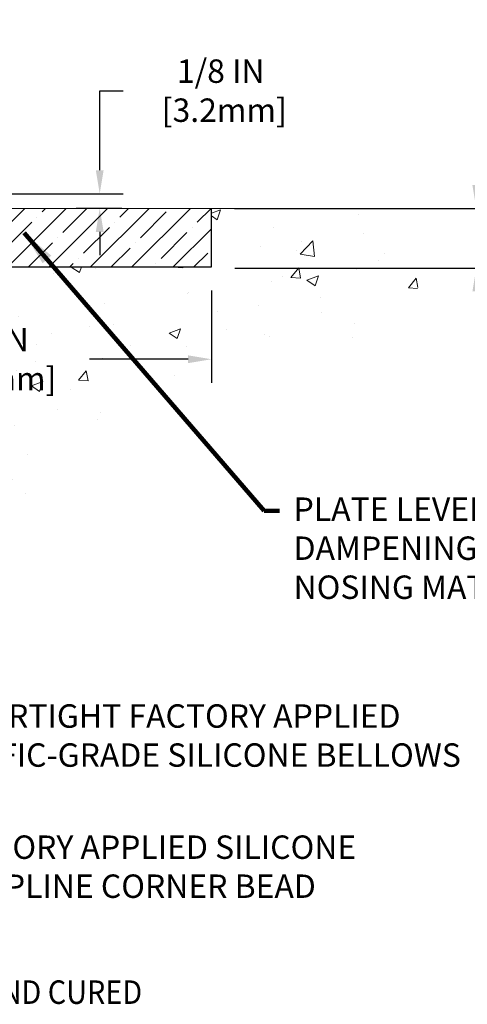
# Model space of a CAD drawing. Extents: x 3254 to 3899, y 1719 to 1977.
# Drawn here: x 3886 to 3890, y 1730 to 1738 of the extents above; entities that cross this region are included whole.
import ezdxf

# ---------------------------------------------------------------- set-up
doc = ezdxf.new("R2010")
doc.units = 0
doc.header["$LTSCALE"] = 5
doc.header["$MEASUREMENT"] = 0
doc.linetypes.add('PHANTOMX2', pattern=[5, 2.5, -0.5, 0.5, -0.5, 0.5, -0.5])
doc.layers.get('DEFPOINTS').update_dxf_attribs({"linetype": 'CONTINUOUS'})
for name, color, linetype, lineweight in [('CONCRETE - H', 130, 'CONTINUOUS', 9), ('CONCRETE - L', 132, 'PHANTOMX2', 20), ('NOSING - H', 100, 'CONTINUOUS', 13), ('TEXT - 2', 241, 'CONTINUOUS', 18), ('TEXT - 4', 241, 'CONTINUOUS', 25)]:
    doc.layers.add(name, color=color, linetype=linetype, lineweight=lineweight)
doc.layers.add('DIMS', color=50, linetype='CONTINUOUS')
doc.layers.add('NOSING - L', color=102, linetype='CONTINUOUS')
doc.styles.add('ROMANS', font='romans', dxfattribs={"width": 0.9})
doc.dimstyles.get("Standard").update_dxf_attribs({"dimtxt": 0.18, "dimasz": 0.18, "dimexe": 0.18, "dimexo": 0.0625, "dimgap": 0.09, "dimtad": 0, "dimtih": 1, "dimtoh": 1, "dimdec": 4, "dimzin": 0, "dimdsep": 46, "dimtxsty": 'Standard', "dimcen": 0.09, "dimadec": 0, "dimazin": 0, "dimtfac": 1, "dimtdec": 4, "dimtofl": 0, "dimtmove": 0, "dimatfit": 3, "dimfxl": 1, "dimtolj": 1, "dimtzin": 0, "dimarcsym": 0})

# ---------------------------------------------------------------- blocks, each defined once
blk = doc.blocks.new('*D5')
at = {"layer": 'DEFPOINTS', "color": 0, "transparency": 16777216}
for p in [(3884.364961024263, 1738.985636962273), (3884.364961024263, 1737.061261352943), (3885.782781479169, 1736.811261352943)]:
    blk.add_point(p, dxfattribs=at)
at = {"layer": 'DIMS', "color": 0, "lineweight": -2, "transparency": 16777216}
for p, q in [((3884.364961024263, 1737.261261352943), (3884.364961024263, 1739.185636962273)), ((3885.782781479169, 1737.011261352943), (3885.782781479169, 1739.185636962273)), ((3885.582781479169, 1738.985636962273), (3884.564961024263, 1738.985636962273)), ((3886.000176215004, 1738.985636962273), (3885.782781479169, 1738.985636962273))]:
    blk.add_line(p, q, dxfattribs=at)
at = {"layer": 'DIMS', "color": 0, "transparency": 16777216}
for points in [[(3884.564961024263, 1739.018970295606), (3884.564961024263, 1738.952303628939), (3884.364961024263, 1738.985636962273)], [(3885.582781479169, 1739.018970295606), (3885.582781479169, 1738.952303628939), (3885.782781479169, 1738.985636962273)]]:
    blk.add_solid(points, dxfattribs=at)
at = {"layer": 'DIMS', "color": 0, "transparency": 16777216, "insert": (3886.96684288167, 1738.985636962273), "char_height": 0.2, "attachment_point": 5}
blk.add_mtext('\\A1;1 7/16 IN\\P [36.0mm]', dxfattribs=at)
blk = doc.blocks.new('*D6')
at = {"layer": 'DEFPOINTS', "color": 0, "transparency": 16777216}
for p in [(3885.778171274363, 1736.812074256437), (3886.828155619601, 1736.686261352943), (3887.216665276983, 1736.686261352943)]:
    blk.add_point(p, dxfattribs=at)
at = {"layer": 'DIMS', "color": 0, "lineweight": -2, "transparency": 16777216}
for p, q in [((3886.828155619601, 1737.012074256437), (3886.828155619601, 1737.692197236751)), ((3886.828155619601, 1737.692197236751), (3887.028155619601, 1737.692197236751)), ((3885.978171274362, 1736.812074256437), (3887.028155619601, 1736.812074256437)), ((3887.016665276983, 1736.686261352943), (3886.628155619601, 1736.686261352943)), ((3886.828155619601, 1736.486261352943), (3886.828155619601, 1736.286261352943))]:
    blk.add_line(p, q, dxfattribs=at)
at = {"layer": 'DIMS', "color": 0, "transparency": 16777216}
for points in [[(3886.794822286268, 1737.012074256437), (3886.861488952934, 1737.012074256437), (3886.828155619601, 1736.812074256437)], [(3886.794822286268, 1736.486261352943), (3886.861488952934, 1736.486261352943), (3886.828155619601, 1736.686261352943)]]:
    blk.add_solid(points, dxfattribs=at)
at = {"layer": 'DIMS', "color": 0, "transparency": 16777216, "insert": (3887.861488952934, 1737.692197236752), "char_height": 0.2, "attachment_point": 5}
blk.add_mtext('\\A1;1/8 IN\\P [3.2mm]', dxfattribs=at)
blk = doc.blocks.new('*D8')
at = {"layer": 'DEFPOINTS', "color": 0, "transparency": 16777216}
for p in [(3882.282781479169, 1736.186261352944), (3887.782781479169, 1736.186261352944), (3887.782781479169, 1735.397927597776)]:
    blk.add_point(p, dxfattribs=at)
at = {"layer": 'DIMS', "color": 0, "lineweight": -2, "transparency": 16777216}
for p, q in [((3882.282781479169, 1735.986261352944), (3882.282781479169, 1735.197927597776)), ((3887.782781479169, 1735.986261352944), (3887.782781479169, 1735.197927597776)), ((3882.482781479169, 1735.397927597776), (3884.741569896565, 1735.397927597776)), ((3887.58278147917, 1735.397927597776), (3886.741569896565, 1735.397927597776))]:
    blk.add_line(p, q, dxfattribs=at)
at = {"layer": 'DIMS', "color": 0, "transparency": 16777216}
for points in [[(3882.482781479169, 1735.431260931109), (3882.482781479169, 1735.364594264443), (3882.282781479169, 1735.397927597776)], [(3887.58278147917, 1735.431260931109), (3887.58278147917, 1735.364594264443), (3887.782781479169, 1735.397927597776)]]:
    blk.add_solid(points, dxfattribs=at)
at = {"layer": 'DIMS', "color": 0, "transparency": 16777216, "insert": (3885.741569896565, 1735.397927597776), "char_height": 0.2, "attachment_point": 5}
blk.add_mtext('\\A1;5 1/2 IN\\P [139.7mm]', dxfattribs=at)
blk = doc.blocks.new('*D9')
at = {"layer": 'DEFPOINTS', "color": 0, "transparency": 16777216}
for p in [(3887.778171274363, 1736.686261352943), (3887.78278147917, 1736.17705334728), (3890.044232168153, 1736.17705334728)]:
    blk.add_point(p, dxfattribs=at)
at = {"layer": 'DIMS', "color": 0, "lineweight": -2, "transparency": 16777216}
for p, q in [((3890.044232168153, 1736.886261352943), (3890.044232168153, 1737.086261352943)), ((3890.044232168153, 1737.086261352943), (3890.244232168153, 1737.086261352943)), ((3887.978171274363, 1736.686261352943), (3890.244232168153, 1736.686261352943)), ((3887.98278147917, 1736.17705334728), (3890.244232168153, 1736.17705334728)), ((3890.044232168153, 1735.97705334728), (3890.044232168153, 1735.77705334728))]:
    blk.add_line(p, q, dxfattribs=at)
at = {"layer": 'DIMS', "color": 0, "transparency": 16777216}
for points in [[(3890.01089883482, 1736.886261352943), (3890.077565501486, 1736.886261352943), (3890.044232168153, 1736.686261352943)], [(3890.01089883482, 1735.97705334728), (3890.077565501486, 1735.97705334728), (3890.044232168153, 1736.17705334728)]]:
    blk.add_solid(points, dxfattribs=at)
at = {"layer": 'DIMS', "color": 0, "transparency": 16777216, "insert": (3891.144232168152, 1737.086261352944), "char_height": 0.2, "attachment_point": 5}
blk.add_mtext('\\A1;1/2 IN\\P [12.9mm]', dxfattribs=at)

msp = doc.modelspace()

# ---------------------------------------------------------------- hatches: boundary and pattern name
at = {"layer": 'CONCRETE - H'}
h = msp.add_hatch(dxfattribs=at)
h.set_pattern_fill('AR-CONC', color=256, scale=0.14)
h.set_pattern_definition([(49.99999999999999, (0, 0), (1.004164255641055, -0.08785298897563316), [0.105, -1.155]), (355, (0, 0), (-0.1942518670582, 1.053068987180017), [0.084, -0.924]), (100.45144446, (0.0836803534, -0.0073210816), (0.8099123854179568, 0.9652159873560813), [0.08923626879999999, -0.9815989568]), (46.18420000000002, (0, 0.28), (1.494137862940201, -0.2317269931103072), [0.1575, -1.7325]), (96.63563549, (0.124511443, 0.2606893702), (1.30852672394392, 1.363766041084371), [0.1338544788, -1.472399264]), (351.1841639899999, (0, 0.28), (1.308526723076682, 1.363766040377986), [0.126, -1.3860000014]), (21, (0.14, 0.21), (0.8356698729658464, -0.5636664469314744), [0.105, -1.155]), (326.0000000000001, (0.14, 0.21), (0.3406414646902144, 1.015210063065594), [0.084, -0.924]), (71.45144474, (0.2096391556, 0.1630277964), (1.17631132742196, 0.4515436139288954), [0.08923626600000002, -0.9815989568000001]), (37.50000000000001, (0, 0), (0.01702379744420694, 0.4660513953638361), [0, -0.9128000000000001, 0, -0.9380000000000002, 0, -0.9275000000000001]), (7.499999999999999, (0, 0), (0.3682973524190081, 0.5521763966353044), [0, -0.5348, 0, -0.8918000000000001, 0, -0.3535]), (327.5, (-0.3122, 0), (0.7473514106413727, -0.03157682042813166), [0, -0.35, 0, -1.092, 0, -1.449]), (317.5, (-0.4522, 0), (0.8164606370793408, 0.1401469752652448), [0, -0.4550000000000001, 0, -0.7252000000000001, 0, -1.029])])
edge = h.paths.add_edge_path()
edge.add_arc((3888.510922592205, 1736.363944181575), 1.09324244903521, 313.2009897233374, 377.147151752849)
edge.add_line((3889.555571190258, 1736.686261352943), (3887.782781479169, 1736.686261352943))
edge.add_line((3887.782781479169, 1736.686261352943), (3887.782781479169, 1736.186261352943))
edge.add_line((3887.782781479169, 1736.186261352943), (3882.282781479169, 1736.186261352943))
edge.add_line((3882.282781479169, 1736.186261352943), (3882.282781479169, 1735.811261352943))
edge.add_line((3882.282781479169, 1735.811261352943), (3882.282781479169, 1732.686261352943))
edge.add_line((3882.282781479169, 1732.686261352943), (3882.282781479169, 1730.42180678222))
edge.add_arc((3873.248655749264, 1743.546644347774), 15.93351150330359, 304.5405252250814, 322.4219510019077)
edge.add_arc((3889.259312312936, 1731.404585687484), 4.162431974092601, 90.00000000000631, 144.3645499872096, ccw=False)
h.paths.add_polyline_path([(3888.328996969815, 1735.491360095052), (3888.328996969815, 1735.491364290195), (3888.328995280773, 1735.491361093896)], flags=16)
h.paths.add_polyline_path([(3883.619968290297, 1734.17493411681), (3885.119968290298, 1734.17493411681), (3885.119968290298, 1734.808267450143), (3883.619968290297, 1734.808267450143)], flags=24)
h.paths.add_polyline_path([(3884.991569896565, 1735.081260931109), (3886.591569896565, 1735.081260931109), (3886.591569896565, 1735.714594264442), (3884.991569896565, 1735.714594264442)], flags=24)
at = {"layer": 'NOSING - H'}
h = msp.add_hatch(dxfattribs=at)
h.set_pattern_fill('ANSI35', color=256, style=0)
h.set_pattern_definition([(45, (3867.067021553159, 1723.575028247725), (-0.1767766952966369, 0.1767766952966369), []), (45, (3867.243798248159, 1723.575028247725), (-0.1767766952966369, 0.1767766952966369), [0.3125, -0.0625, 0, -0.0625])])
h.paths.add_polyline_path([(3878.282781479169, 1736.485473951376), (3878.282781479169, 1736.686261352943), (3875.782781479169, 1736.686261352943), (3878.282724603121, 1736.686261352943), (3878.282724603121, 1736.186261352944), (3878.282781479169, 1736.186261352943)])
h.paths.add_polyline_path([(3887.782781479169, 1736.686261352943), (3882.282781479169, 1736.686261352943), (3882.282781479169, 1736.186261352943), (3887.782781479169, 1736.186261352944)])

# ---------------------------------------------------------------- linework, layer by layer
at = {"layer": 'CONCRETE - L'}
msp.add_line((3882.282781479169, 1736.686261352943), (3889.555571190258, 1736.686261352943), dxfattribs=at)
at = {"layer": 'NOSING - L'}
for p, q in [((3887.782781479169, 1736.186261352944), (3887.782781479169, 1736.686261352943)), ((3882.282781479169, 1736.186261352943), (3887.782781479169, 1736.186261352943))]:
    msp.add_line(p, q, dxfattribs=at)

# ---------------------------------------------------------------- texts
at = {"layer": 'TEXT - 4', "style": 'ROMANS', "width": 0.9}
msp.add_text('FACTORY-APPLIED AND CURED', height=0.2007102053419793, dxfattribs=at).set_placement((3883.647416070638, 1729.891768837291))
at = {"layer": 'TEXT - 4', "char_height": 0.2, "attachment_point": 1, "style": 'ROMANS'}
for s, insert in [('PLATE LEVELING AND SOUND\\PDAMPENING EMCRETE ELASTOMERIC\\PNOSING MATERIAL', (3888.483758784011, 1734.217495352563)), ('WATERTIGHT FACTORY APPLIED\\PTRAFFIC-GRADE SILICONE BELLOWS', (3885.316044170468, 1732.45053189232)), ('FACTORY APPLIED SILICONE\\PTO SPLINE CORNER BEAD', (3885.428538549982, 1731.33035770834))]:
    msp.add_mtext(s, dxfattribs=dict(at, insert=insert))

# ---------------------------------------------------------------- dimensions: what is measured, and where the dimension line sits
at = {"layer": 'DIMS'}
for base, p1, p2, override, picture, middle in [((3884.364961024263, 1738.985636962273), (3885.782781479169, 1736.811261352943), (3884.364961024263, 1737.061261352943), {"dimtxt": 0.2, "dimasz": 0.2, "dimexe": 0.2, "dimexo": 0.2, "dimgap": 0.2, "dimlunit": 5, "dimpost": ' IN', "dimtmove": 1, "dimfrac": 2}, '*D5', (3886.96684288167, 1739.289129147267)), ((3887.782781479169, 1735.397927597776), (3882.282781479169, 1736.186261352944), (3887.782781479169, 1736.186261352944), {"dimtxt": 0.2, "dimasz": 0.2, "dimexe": 0.2, "dimexo": 0.2, "dimgap": 0.2, "dimlunit": 5, "dimpost": ' IN', "dimfrac": 2}, '*D8', (3885.741569896565, 1735.397927597776))]:
    dim = msp.add_linear_dim(base=base, p1=p1, p2=p2, text='<>\\P[]', dimstyle='Standard', override=override, dxfattribs=at)
    dim.commit()
    dim.dimension.update_dxf_attribs({"geometry": picture, "text_midpoint": middle, "dimtype": 160})
for base, p1, p2, picture, middle in [((3886.828155619601, 1736.686261352943), (3885.778171274363, 1736.812074256437), (3887.216665276983, 1736.686261352943), '*D6', (3887.861488952934, 1737.692197236752)), ((3890.044232168153, 1736.17705334728), (3887.778171274363, 1736.686261352943), (3887.78278147917, 1736.17705334728), '*D9', (3891.144232168152, 1737.086261352944))]:
    dim = msp.add_linear_dim(base=base, p1=p1, p2=p2, angle=90, text='<>\\P[]', dimstyle='Standard', override={"dimtxt": 0.2, "dimasz": 0.2, "dimexe": 0.2, "dimexo": 0.2, "dimgap": 0.2, "dimlunit": 5, "dimpost": ' IN', "dimfrac": 2}, dxfattribs=at)
    dim.commit()
    dim.dimension.update_dxf_attribs({"geometry": picture, "text_midpoint": middle, "dimtype": 160})

# ---------------------------------------------------------------- leaders
at = {"layer": 'TEXT - 2'}
msp.add_leader([(3886.181556687914, 1736.477375210904), (3888.232395630117, 1734.103183079635), (3888.364451599417, 1734.103235645469)], dimstyle='Standard', override={"dimtxt": 0.7, "dimasz": 0.3, "dimexe": 0.5, "dimexo": 0.5, "dimtih": 0, "dimtoh": 0, "dimtxsty": 'ROMANS', "dimdle": 0.05, "dimclrd": 256, "dimclre": 256, "dimclrt": 256, "dimtfac": 0.3, "dimlwd": 65535, "dimlwe": 65535}, dxfattribs=at)

doc.saveas('drawing.dxf')
